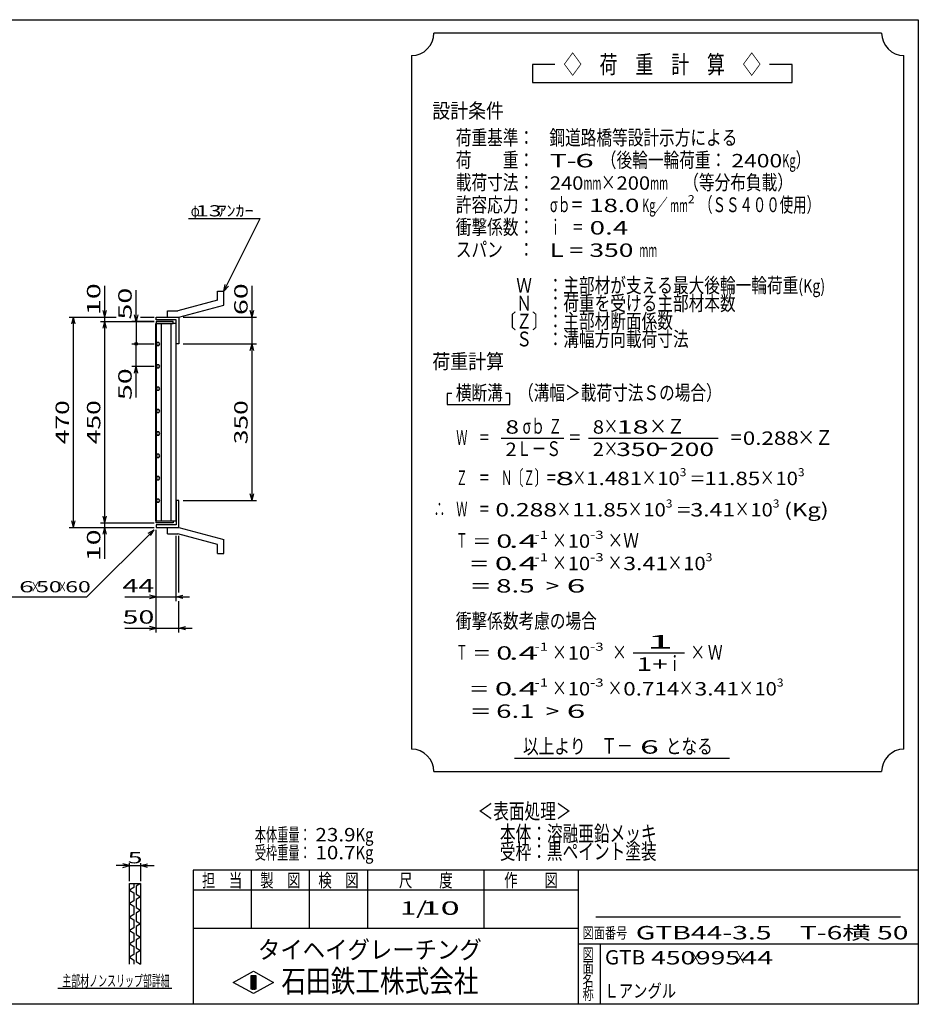
# Model space of a CAD drawing. Units: millimetres. Extents: x -182 to 173, y -128 to 105.
# Drawn here: x -28 to 173, y -115 to 105 of the extents above; entities that cross this region are included whole.
import ezdxf
from ezdxf.enums import TextEntityAlignment as Align

# ---------------------------------------------------------------- set-up
doc = ezdxf.new("R2010")
doc.units = ezdxf.units.MM
doc.header["$LTSCALE"] = 0.25
for name, color, linetype in [('16', 7, 'Continuous'), ('19', 7, 'Continuous'), ('22', 7, 'Continuous'), ('24', 7, 'Continuous'), ('32', 7, 'Continuous')]:
    doc.layers.add(name, color=color, linetype=linetype)
doc.styles.add('dcStyle0', font='txt.shx', dxfattribs={"width": 0.833333, "bigfont": 'bigfont'})

msp = doc.modelspace()

# ---------------------------------------------------------------- linework, layer by layer
at = {"color": 150, "linetype": 'Continuous', "lineweight": 25}
for p, q in [((-172.9, 105.35), (173.1, 105.35)), ((173.1, 105.35), (173.1, -114.65)), ((173.1, -84.65), (11.1, -84.65)), ((11.1, -84.65), (11.1, -114.65)), ((24.1, -84.65), (24.1, -97.65)), ((37.1, -97.65), (37.1, -84.65)), ((50.1, -84.65), (50.1, -97.65)), ((76.1, -97.65), (76.1, -84.65)), ((97.1, -84.65), (97.1, -114.65)), ((97.1, -89.15), (11.1, -89.15)), ((169.1, -95.15), (101.1, -95.15)), ((11.1, -97.65), (97.1, -97.65)), ((97.1, -101.15), (173.1, -101.15)), ((102.1, -114.65), (102.1, -101.15)), ((20.1, -109.75), (24.6, -107.25)), ((24.6, -107.25), (29.1, -109.75)), ((24.6, -112.25), (20.1, -109.75)), ((24.1, -108.25), (25.1, -108.25)), ((24.1, -111.25), (24.1, -108.25)), ((24.1, -108.25), (24.3, -108.25)), ((24.3, -108.25), (24.3, -111.25)), ((24.5, -111.25), (24.5, -108.25)), ((24.5, -108.25), (24.7, -108.25)), ((29.1, -109.75), (24.6, -112.25)), ((24.7, -108.25), (24.7, -111.25)), ((24.9, -111.25), (24.9, -108.25)), ((24.9, -108.25), (25.1, -108.25)), ((25.1, -108.25), (25.1, -111.25)), ((25.1, -108.25), (25.1, -111.25)), ((25.1, -111.25), (24.1, -111.25)), ((24.3, -111.25), (24.5, -111.25)), ((24.7, -111.25), (24.9, -111.25)), ((173.1, -114.65), (-172.9, -114.65))]:
    msp.add_line(p, q, dxfattribs=at)
at = {"layer": '16', "color": 3, "linetype": 'Continuous', "lineweight": 25}
for p, q in [((2.83, -6.65), (2.83, 37.45)), ((2.83, 37.45), (2.9, 37.45)), ((6.7, 37.9), (2.9, 37.9)), ((2.9, 37.9), (2.9, 37.45)), ((2.9, 37.45), (6.7, 37.45)), ((2.9, 37.45), (2.9, -6.65)), ((7.3, 37.45), (2.9, 37.45)), ((3.95, 37.45), (3.95, -6.65)), ((6.25, -6.65), (6.25, 37.45)), ((6.7, 37.45), (6.7, 37.9)), ((7.3, -6.65), (7.3, 37.45)), ((3.1, 33.25), (2.9, 32.9)), ((3.5, 33.25), (3.1, 33.25)), ((3.7, 32.9), (3.5, 33.25)), ((2.9, 32.9), (3.1, 32.55)), ((3.1, 32.55), (3.5, 32.55)), ((3.5, 32.55), (3.7, 32.9)), ((3.1, 28.25), (2.9, 27.9)), ((2.9, 27.9), (3.1, 27.55)), ((3.5, 28.25), (3.1, 28.25)), ((3.1, 27.55), (3.5, 27.55)), ((3.7, 27.9), (3.5, 28.25)), ((3.5, 27.55), (3.7, 27.9)), ((3.1, 23.25), (2.9, 22.9)), ((2.9, 22.9), (3.1, 22.55)), ((3.5, 23.25), (3.1, 23.25)), ((3.1, 22.55), (3.5, 22.55)), ((3.7, 22.9), (3.5, 23.25)), ((3.5, 22.55), (3.7, 22.9)), ((3.1, 18.25), (2.9, 17.9)), ((2.9, 17.9), (3.1, 17.55)), ((3.5, 18.25), (3.1, 18.25)), ((3.7, 17.9), (3.5, 18.25)), ((3.5, 17.55), (3.7, 17.9)), ((3.1, 17.55), (3.5, 17.55)), ((3.1, 13.25), (2.9, 12.9)), ((3.5, 13.25), (3.1, 13.25)), ((3.7, 12.9), (3.5, 13.25)), ((2.9, 12.9), (3.1, 12.55)), ((3.1, 12.55), (3.5, 12.55)), ((3.5, 12.55), (3.7, 12.9)), ((3.1, 8.25), (2.9, 7.9)), ((2.9, 7.9), (3.1, 7.55)), ((3.5, 8.25), (3.1, 8.25)), ((3.1, 7.55), (3.5, 7.55)), ((3.7, 7.9), (3.5, 8.25)), ((3.5, 7.55), (3.7, 7.9)), ((3.1, 3.25), (2.9, 2.9)), ((2.9, 2.9), (3.1, 2.55)), ((3.5, 3.25), (3.1, 3.25)), ((3.1, 2.55), (3.5, 2.55)), ((3.7, 2.9), (3.5, 3.25)), ((3.5, 2.55), (3.7, 2.9)), ((3.1, -1.75), (2.9, -2.1)), ((2.9, -2.1), (3.1, -2.45)), ((3.5, -1.75), (3.1, -1.75)), ((3.7, -2.1), (3.5, -1.75)), ((3.5, -2.45), (3.7, -2.1)), ((3.1, -2.45), (3.5, -2.45)), ((2.9, -6.65), (2.83, -6.65)), ((2.9, -6.65), (6.7, -6.65)), ((2.9, -7.1), (2.9, -6.65)), ((2.9, -6.65), (7.3, -6.65)), ((6.7, -7.1), (2.9, -7.1)), ((6.7, -6.65), (6.7, -7.1))]:
    msp.add_line(p, q, dxfattribs=at)
at = {"layer": '19', "color": 6, "linetype": 'Continuous', "lineweight": 25}
for p, q in [((16.6, 44.7), (18, 44.7)), ((16.6, 42.7), (16.6, 44.7)), ((18, 41.6), (18, 44.7)), ((16.6, 42.7), (7.7, 40.3)), ((5.4, 40.3), (7.7, 40.3)), ((5.4, 38.9), (5.4, 40.3)), ((7.9, 38.9), (18, 41.6)), ((2.9, 38.3), (2.9, 38.9)), ((2.9, 38.9), (7.8, 38.9)), ((7.3, 38.3), (2.9, 38.3)), ((5.4, 38.9), (7.9, 38.9)), ((7.3, 32.9), (7.3, 38.3)), ((7.8, 38.9), (7.9, 38.8)), ((7.9, 38.8), (7.9, 32.9)), ((7.9, 32.9), (7.3, 32.9)), ((7.9, -2.1), (7.3, -2.1)), ((7.3, -2.1), (7.3, -7.5)), ((7.9, -8), (7.9, -2.1)), ((2.9, -7.5), (2.9, -8.1)), ((7.3, -7.5), (2.9, -7.5)), ((2.9, -8.1), (7.8, -8.1)), ((5.4, -8.1), (7.9, -8.1)), ((5.4, -9.5), (5.4, -8.1)), ((7.8, -8.1), (7.9, -8)), ((7.9, -8.1), (18, -10.8)), ((5.4, -9.5), (7.7, -9.5)), ((16.6, -11.9), (7.7, -9.5)), ((18, -13.9), (18, -10.8)), ((16.6, -13.9), (16.6, -11.9)), ((16.6, -13.9), (18, -13.9))]:
    msp.add_line(p, q, dxfattribs=at)
at = {"layer": '22', "color": 4, "linetype": 'Continuous', "lineweight": 25}
for p, q in [((10.1, 60.9), (26.1, 60.9)), ((18, 44.7), (26.1, 60.9)), ((-8.6, 38.9), (-8.6, 45.9)), ((-1.6, 37.9), (-1.6, 44.9)), ((18, 44.7), (18.3, 46.16)), ((18, 44.7), (19, 45.8)), ((24.3, 38.9), (24.3, 45.9)), ((-8.6, 38.9), (-9, 40.4)), ((-8.6, 38.9), (-8.2, 40.4)), ((24.3, 38.9), (23.9, 40.4)), ((24.3, 38.9), (24.7, 40.4)), ((-16.6, 38.9), (-6.1, 38.9)), ((-16, 37.4), (-15.6, 38.9)), ((-15.2, 37.4), (-15.6, 38.9)), ((-15.6, -8.1), (-15.6, 38.9)), ((-9.6, 38.9), (-6.1, 38.9)), ((-9.6, 37.9), (2.4, 37.9)), ((-9, 36.4), (-8.6, 37.9)), ((-8.6, 37.9), (-8.6, 38.9)), ((-8.2, 36.4), (-8.6, 37.9)), ((-8.6, -7.1), (-8.6, 37.9)), ((2.4, 37.9), (-2.6, 37.9)), ((-1.6, 37.9), (-2, 39.4)), ((-1.2, 39.4), (-1.6, 37.9)), ((-1.6, 37.9), (-1.6, 32.9)), ((-0.6, 38.9), (2.4, 38.9)), ((-0.6, 38.9), (2.4, 38.9)), ((8.9, 38.9), (25.3, 38.9)), ((24.3, 32.9), (24.3, 38.9)), ((-2.6, 32.9), (2.4, 32.9)), ((-1.6, 27.9), (-1.6, 32.9)), ((8.9, 32.9), (25.3, 32.9)), ((23.9, 31.4), (24.3, 32.9)), ((24.7, 31.4), (24.3, 32.9)), ((24.3, -2.1), (24.3, 32.9)), ((-2.6, 27.9), (2.4, 27.9)), ((-2, 26.4), (-1.6, 27.9)), ((-1.2, 26.4), (-1.6, 27.9)), ((-1.6, 20.9), (-1.6, 27.9)), ((8.9, -2.1), (25.3, -2.1)), ((24.3, -2.1), (23.9, -0.6)), ((24.3, -2.1), (24.7, -0.6)), ((-15.6, -8.1), (-16, -6.6)), ((-15.6, -8.1), (-15.2, -6.6)), ((-8.6, -7.1), (-9, -5.6)), ((-8.6, -7.1), (-8.2, -5.6)), ((-16.6, -8.1), (2.4, -8.1)), ((-12.6, -23.6), (2.4, -8.6)), ((-9.6, -7.1), (2.4, -7.1)), ((-9.6, -8.1), (2.4, -8.1)), ((-9, -9.6), (-8.6, -8.1)), ((-8.6, -8.1), (-8.6, -7.1)), ((-8.2, -9.6), (-8.6, -8.1)), ((-8.6, -15.1), (-8.6, -8.1)), ((1.1, -9.4), (2.4, -8.6)), ((1.6, -9.9), (2.4, -8.6)), ((2.9, -24.6), (2.9, -8.6)), ((2.9, -31.6), (2.9, -8.6)), ((7.3, -24.6), (7.3, -10)), ((7.9, -22.6), (7.9, -10)), ((-32.6, -23.6), (-12.6, -23.6)), ((-4.1, -23.6), (2.9, -23.6)), ((2.9, -23.6), (1.4, -23.2)), ((1.4, -24), (2.9, -23.6)), ((2.9, -23.6), (7.3, -23.6)), ((7.3, -23.6), (8.8, -23.2)), ((8.8, -24), (7.3, -23.6)), ((7.3, -23.6), (10.3, -23.6)), ((7.9, -31.6), (7.9, -24.6)), ((-4.1, -30.6), (2.9, -30.6)), ((2.9, -30.6), (1.4, -30.2)), ((1.4, -31), (2.9, -30.6)), ((2.9, -30.6), (7.9, -30.6)), ((7.9, -30.6), (9.4, -30.2)), ((9.4, -31), (7.9, -30.6)), ((7.9, -30.6), (10.9, -30.6))]:
    msp.add_line(p, q, dxfattribs=at)
msp.add_circle((-1.6, 32.9), 0.3, dxfattribs=at)
at = {"layer": '24', "color": 4, "linetype": 'Continuous', "lineweight": 25}
for p, q in [((164.9, 102.35), (64.9, 102.35)), ((59.9, 97.35), (59.9, -57.65)), ((169.9, -57.65), (169.9, 97.35)), ((91.9, 95.35), (86.9, 95.35)), ((86.9, 95.35), (86.9, 91.35)), ((144.9, 95.35), (139.9, 95.35)), ((144.9, 91.35), (144.9, 95.35)), ((86.9, 91.35), (144.9, 91.35)), ((68.9, 21.85), (67.9, 21.85)), ((67.9, 21.85), (67.9, 19.35)), ((81.9, 21.85), (80.9, 21.85)), ((81.9, 19.35), (81.9, 21.85)), ((67.9, 19.35), (81.9, 19.35)), ((79.9, 11.85), (93.9, 11.85)), ((99.4, 11.85), (128.4, 11.85)), ((109.4, -36.15), (120.9, -36.15)), ((82.9, -59.65), (130.9, -59.65)), ((64.9, -62.65), (164.9, -62.65))]:
    msp.add_line(p, q, dxfattribs=at)
for centre, start, end in [((59.9, 102.35), 270, 0), ((169.9, 102.35), 180, 270), ((59.9, -62.65), 0, 90), ((169.9, -62.65), 90, 180)]:
    msp.add_arc(centre, 5, start, end, dxfattribs=at)
at = {"layer": '32', "color": 4, "linetype": 'Continuous', "lineweight": 25}
for p, q in [((-3.1, -83.65), (-4.6, -83.25)), ((-3.1, -87.15), (-3.1, -83.15)), ((-0.6, -83.15), (-0.6, -87.15)), ((-0.6, -83.65), (0.9, -83.25)), ((-3.1, -83.65), (-6.1, -83.65)), ((-4.6, -84.05), (-3.1, -83.65)), ((-3.1, -83.65), (-0.6, -83.65)), ((0.9, -84.05), (-0.6, -83.65)), ((-0.6, -83.65), (2.4, -83.65)), ((-3.1, -87.65), (-0.6, -87.65)), ((-3.1, -105.65), (-3.1, -87.65)), ((-2.1, -87.65), (-2.1, -88.55)), ((-0.6, -87.65), (-1.6, -88.25)), ((-0.6, -87.65), (-0.6, -105.65)), ((-2.1, -88.55), (-3.1, -89.15)), ((-3.1, -89.15), (-2.1, -89.75)), ((-2.1, -89.75), (-2.1, -91.55)), ((-1.6, -88.25), (-1.6, -90.05)), ((-1.6, -90.05), (-0.6, -90.65)), ((-2.1, -91.55), (-3.1, -92.15)), ((-3.1, -92.15), (-2.1, -92.75)), ((-0.6, -90.65), (-1.6, -91.25)), ((-1.6, -91.25), (-1.6, -93.05)), ((-2.1, -94.55), (-3.1, -95.15)), ((-2.1, -92.75), (-2.1, -94.55)), ((-1.6, -93.05), (-0.6, -93.65)), ((-0.6, -93.65), (-1.6, -94.25)), ((-1.6, -94.25), (-1.6, -96.05)), ((-3.1, -95.15), (-2.1, -95.75)), ((-2.1, -95.75), (-2.1, -97.55)), ((-1.6, -96.05), (-0.6, -96.65)), ((-0.6, -96.65), (-1.6, -97.25)), ((-2.1, -97.55), (-3.1, -98.15)), ((-3.1, -98.15), (-2.1, -98.75)), ((-2.1, -98.75), (-2.1, -100.55)), ((-1.6, -97.25), (-1.6, -99.05)), ((-2.1, -100.55), (-3.1, -101.15)), ((-3.1, -101.15), (-2.1, -101.75)), ((-1.6, -99.05), (-0.6, -99.65)), ((-0.6, -99.65), (-1.6, -100.25)), ((-1.6, -100.25), (-1.6, -102.05)), ((-2.1, -101.75), (-2.1, -103.55)), ((-1.6, -102.05), (-0.6, -102.65)), ((-0.6, -102.65), (-1.6, -103.25)), ((-1.6, -103.25), (-1.6, -105.05)), ((-2.1, -103.55), (-3.1, -104.15)), ((-3.1, -104.15), (-2.1, -104.75)), ((-2.1, -104.75), (-2.1, -105.65)), ((-1.6, -105.05), (-0.6, -105.65)), ((6.4, -111.15), (-19.1, -111.15))]:
    msp.add_line(p, q, dxfattribs=at)

# ---------------------------------------------------------------- texts
at = {"color": 150, "style": 'dcStyle0', "width": 0.833333}
for s, height, p, p2 in [('担\u3000当', 3, (13.1, -88.45), (22.1, -88.45)), ('製\u3000図', 3, (26.1, -88.45), (35.1, -88.45)), ('検\u3000図', 3, (39.1, -88.45), (48.1, -88.45)), ('尺\u3000\u3000度', 3, (57.1, -88.45), (69.1, -88.45)), ('作\u3000\u3000図', 3, (80.6, -88.45), (92.6, -88.45)), ('図面番号', 2.5, (98.1, -99.95), (108.1, -99.95)), ('図', 2.5, (98.1, -104.65), (100.6, -104.65)), ('面', 2.5, (98.1, -107.65), (100.6, -107.65)), ('名', 2.5, (98.1, -110.65), (100.6, -110.65)), ('称', 2.5, (98.1, -113.65), (100.6, -113.65))]:
    msp.add_text(s, height=height, dxfattribs=at).set_placement(p, p2, align=Align.FIT)
at = {"color": 222, "style": 'dcStyle0'}
for s, height, width, p, p2 in [('タイヘイグレーチング', 4, 1.041667, (25.6, -104.45), (75.6, -104.45)), ('石田鉄工株式会社', 5, 0.846154, (30.85, -111.95), (74.85, -111.95))]:
    msp.add_text(s, height=height, dxfattribs=dict(at, width=width)).set_placement(p, p2, align=Align.FIT)
at = {"layer": '22', "color": 2, "style": 'dcStyle0'}
for s, height, width, p, p2 in [(' 13 ', 2.5, 0.8, (10.6, 61.4), (18.6, 61.4)), ('ｱﾝｶｰ', 2.5, 0.8, (16.6, 61.4), (24.6, 61.4)), ('φ', 2.5, 0.666667, (10.6, 61.4), (12.6, 61.4)), (' 44 ', 3, 0.833333, (-6.1, -22.6), (3.9, -22.6)), (' 6 ', 2.5, 0.8, (-29.1, -22.6), (-23.1, -22.6)), ('×', 2.5, 0.666667, (-25.1, -22.6), (-23.1, -22.6)), (' 50 ', 2.5, 0.8, (-25.1, -22.6), (-17.1, -22.6)), ('×', 2.5, 0.666667, (-19.1, -22.6), (-17.1, -22.6)), (' 60 ', 2.5, 0.8, (-18.6, -22.6), (-10.6, -22.6)), (' 50 ', 3, 0.833333, (-6.1, -29.6), (3.9, -29.6)), ('＜表面処理＞', 3.5, 0.744681, (74.65, -73.25), (95.65, -73.25)), ('本体：溶融亜鉛メッキ', 3.5, 0.744681, (79.65, -78.25), (114.65, -78.25)), ('本体重量：', 3, 0.694444, (24.9, -78.25), (37.4, -78.25)), (' 23.9', 3, 0.666667, (37.4, -78.25), (47.4, -78.25)), ('Kg', 3, 0.666667, (47.4, -78.25), (51.4, -78.25)), ('受枠重量：', 3, 0.694444, (24.9, -82.25), (37.4, -82.25)), (' 10.7', 3, 0.666667, (37.4, -82.25), (47.4, -82.25)), ('受枠：黒ペイント塗装', 3.5, 0.744681, (79.65, -82.25), (114.65, -82.25)), ('Kg', 3, 0.666667, (47.4, -82.25), (51.4, -82.25)), ('GTB', 3.2, 0.9375, (103.1, -105.75), (112.1, -105.75)), (' 450 ', 3, 0.833333, (112.1, -105.75), (124.6, -105.75)), ('×', 3, 0.694444, (122.1, -105.75), (124.6, -105.75)), (' 995 ', 3, 0.833333, (122.1, -105.75), (134.6, -105.75)), ('×', 3, 0.694444, (132.1, -105.75), (134.6, -105.75)), (' 44 ', 3, 0.833333, (132.1, -105.75), (142.1, -105.75)), ('Ｌアングル', 3, 0.842105, (103, -113.15), (119, -113.15))]:
    msp.add_text(s, height=height, dxfattribs=dict(at, width=width)).set_placement(p, p2, align=Align.FIT)
at = {"layer": '22', "color": 2, "style": 'dcStyle0', "width": 0.833333}
for s, p, p2 in [(' 10 ', (-9.6, 37.9), (-9.6, 47.9)), (' 50 ', (-2.6, 36.9), (-2.6, 46.9)), (' 60 ', (23.3, 37.9), (23.3, 47.9)), (' 50 ', (-2.6, 18.9), (-2.6, 28.9)), (' 470 ', (-16.6, 9.15), (-16.6, 21.65)), (' 450 ', (-9.6, 9.15), (-9.6, 21.65)), (' 350 ', (23.3, 9.15), (23.3, 21.65)), (' 10 ', (-9.6, -17.1), (-9.6, -7.1))]:
    msp.add_text(s, height=3, rotation=90, dxfattribs=at).set_placement(p, p2, align=Align.FIT)
at = {"layer": '22', "color": 2, "style": 'dcStyle0'}
for s, p, p2 in [('1/', (57.4, -94.65), (63.4, -94.65)), (' 10 ', (60.4, -94.65), (72.4, -94.65)), ('GTB44-3.5\u3000T-6横 50                 ', (110, -100.15), (195, -100.15))]:
    msp.add_text(s, height=3, dxfattribs=at).set_placement(p, p2, align=Align.FIT)
at = {"layer": '24', "color": 2, "style": 'dcStyle0'}
for s, height, width, p, p2 in [('◇\u3000荷\u3000重\u3000計\u3000算\u3000◇', 4, 0.833333, (93.9, 93.35), (137.9, 93.35)), ('設計条件', 3.3, 0.858369, (64.55, 83.35), (80.55, 83.35)), ('荷重基準：\u3000', 3.3, 0.841346, (69.8, 77.35), (90.8, 77.35)), ('鋼道路橋等設計示方による', 3.3, 0.841346, (90.7, 77.35), (132.7, 77.35)), ('荷\u3000\u3000重：\u3000', 3.3, 0.841346, (69.8, 72.35), (90.8, 72.35)), (' 6 ', 3, 0.833333, (94.8, 72.35), (102.3, 72.35)), ('（後輪一輪荷重：', 3.3, 0.841346, (102.2, 72.35), (130.2, 72.35)), (' 2400', 3, 0.833333, (130.2, 72.35), (142.7, 72.35)), ('Kg', 3, 0.5, (142.7, 72.35), (145.7, 72.35)), ('）', 3.3, 0.833333, (145.7, 72.35), (149, 72.35)), ('載荷寸法：\u3000', 3.3, 0.841346, (69.8, 67.35), (90.8, 67.35)), ('240', 3, 0.833333, (90.8, 67.35), (98.3, 67.35)), ('×', 3.3, 0.833333, (102.2, 67.35), (105.5, 67.35)), ('200', 3, 0.833333, (105.7, 67.35), (113.2, 67.35)), ('\u3000（等分布負載）', 3.3, 0.841346, (117.1, 67.35), (145.1, 67.35)), ('mm', 3, 0.666667, (98.3, 67.35), (102.3, 67.35)), ('mm', 3, 0.666667, (113.2, 67.35), (117.2, 67.35)), ('許容応力：\u3000', 3.3, 0.841346, (69.8, 62.35), (90.8, 62.35)), ('2', 1.8, 0.833333, (121.65, 64.35), (123.15, 64.35)), ('（ＳＳ４００使用）', 3.3, 0.757576, (124.15, 62.35), (151.15, 62.35)), ('σｂ＝', 3.3, 0.631313, (90.8, 62.35), (98.3, 62.35)), (' 18.0', 3, 0.833333, (98.3, 62.35), (110.8, 62.35)), ('Kg', 3, 0.5, (111.4, 62.35), (114.4, 62.35)), ('／', 3, 0.833333, (114.15, 62.35), (117.15, 62.35)), ('mm', 3, 0.666667, (117.65, 62.35), (121.65, 62.35)), ('衝撃係数：\u3000', 3.3, 0.841346, (69.8, 57.35), (90.8, 57.35)), ('ｉ\u3000＝', 3.3, 0.631313, (90.8, 57.35), (98.3, 57.35)), (' 0.4', 3, 0.833333, (98.3, 57.35), (108.3, 57.35)), ('スパン\u3000：\u3000', 3.3, 0.841346, (69.8, 52.35), (90.8, 52.35)), ('L =', 3, 0.833333, (90.8, 52.35), (98.3, 52.35)), (' 350 ', 3, 0.833333, (98.3, 52.35), (110.8, 52.35)), ('mm', 3, 0.666667, (110.8, 52.35), (114.8, 52.35)), ('\u3000Ｗ\u3000：主部材が支える最大後輪一輪荷重', 3.3, 0.841346, (79.8, 44.35), (146.3, 44.35)), ('(Kg)', 3, 0.5, (146.3, 44.35), (152.3, 44.35)), ('\u3000Ｎ\u3000：荷重を受ける主部材本数', 3.3, 0.841346, (79.8, 40.35), (132.3, 40.35)), ('〔Ｚ〕：主部材断面係数', 3.3, 0.841346, (79.8, 36.35), (118.3, 36.35)), ('\u3000Ｓ\u3000：溝幅方向載荷寸法', 3.3, 0.841346, (79.8, 32.35), (121.8, 32.35)), ('荷重計算', 3.3, 0.858369, (64.55, 27.35), (80.55, 27.35)), ('\u3000（溝幅＞載荷寸法Ｓの場合）', 3.3, 0.841346, (80.2, 20.35), (129.2, 20.35)), ('横断溝', 3.3, 0.841346, (69.8, 20.35), (80.3, 20.35)), ('σｂ', 3.3, 0.631313, (84.7, 12.85), (89.7, 12.85)), ('Ｚ', 3.3, 0.757576, (90.5, 12.85), (93.5, 12.85)), ('8', 3, 0.833333, (100.4, 12.85), (102.9, 12.85)), ('×', 3.3, 0.833333, (102.8, 12.85), (106.1, 12.85)), (' 18 ', 3, 0.833333, (104.3, 12.85), (114.3, 12.85)), ('×Ｚ', 3.3, 0.858369, (112.95, 12.85), (120.95, 12.85)), ('Ｗ\u3000＝', 3.3, 0.631313, (69.9, 10.35), (77.4, 10.35)), ('0.288', 3, 0.833333, (133.9, 10.35), (146.4, 10.35)), ('×Ｚ', 3.3, 0.858369, (146.05, 10.35), (154.05, 10.35)), ('Ｌ－Ｓ', 3.3, 0.833333, (83.4, 7.85), (93.3, 7.85)), ('＝', 3.3, 0.757576, (94.9, 10.35), (97.9, 10.35)), ('＝', 3.3, 0.757576, (130.9, 10.35), (133.9, 10.35)), ('2', 3, 0.833333, (80.9, 7.85), (83.4, 7.85)), ('2', 3, 0.833333, (100.4, 7.85), (102.9, 7.85)), ('×', 3.3, 0.833333, (102.8, 7.85), (106.1, 7.85)), (' 350 ', 3, 0.833333, (104.3, 7.85), (116.8, 7.85)), ('－', 3.3, 0.631313, (114.8, 7.85), (117.3, 7.85)), (' 200 ', 3, 0.833333, (116.3, 7.85), (128.8, 7.85)), ('Ｚ\u3000＝\u3000Ｎ〔Ｚ〕＝', 3.3, 0.631313, (69.9, 1.35), (92.4, 1.35)), ('×', 3.3, 0.757576, (95.9, 1.35), (98.9, 1.35)), ('×', 3.3, 0.833333, (111.3, 1.35), (114.6, 1.35)), ('10', 3, 0.833333, (114.8, 1.35), (119.8, 1.35)), ('3', 1.8, 0.833333, (119.8, 3.35), (121.3, 3.35)), ('×', 3.3, 0.833333, (137.7, 1.35), (141, 1.35)), ('10', 3, 0.833333, (141.2, 1.35), (146.2, 1.35)), ('3', 1.8, 0.833333, (146.2, 3.35), (147.7, 3.35)), (' 8 ', 3, 0.833333, (90.4, 1.35), (97.9, 1.35)), ('1.481', 3, 0.833333, (98.9, 1.35), (111.4, 1.35)), ('11.85', 3, 0.833333, (125.3, 1.35), (137.8, 1.35)), ('3', 1.8, 0.833333, (116.7, -3.65), (118.2, -3.65)), ('3', 1.8, 0.833333, (140.6, -3.65), (142.1, -3.65)), ('∴\u3000Ｗ\u3000＝', 3.3, 0.631313, (64.9, -5.65), (77.4, -5.65)), (' 0.288', 3, 0.833333, (77.4, -5.65), (92.4, -5.65)), ('×', 3.3, 0.833333, (92.3, -5.65), (95.6, -5.65)), ('11.85', 3, 0.833333, (95.8, -5.65), (108.3, -5.65)), ('×', 3.3, 0.833333, (108.2, -5.65), (111.5, -5.65)), ('10', 3, 0.833333, (111.7, -5.65), (116.7, -5.65)), ('3.41', 3, 0.833333, (122.2, -5.65), (132.2, -5.65)), ('×', 3.3, 0.833333, (132.1, -5.65), (135.4, -5.65)), ('10', 3, 0.833333, (135.6, -5.65), (140.6, -5.65)), ('(Kg)', 3, 0.833333, (143.1, -5.65), (153.1, -5.65)), ('Ｔ', 3.3, 0.631313, (69.9, -12.65), (72.4, -12.65)), (' = 0', 3, 0.833333, (72.4, -12.65), (82.4, -12.65)), (' .4 ', 3, 0.833333, (79.9, -12.65), (89.9, -12.65)), ('-1', 1.8, 0.833333, (87.4, -10.65), (90.4, -10.65)), ('×', 3.3, 0.833333, (91.3, -12.65), (94.6, -12.65)), ('10', 3, 0.833333, (94.8, -12.65), (99.8, -12.65)), ('-3', 1.8, 0.833333, (99.8, -10.65), (102.8, -10.65)), ('×Ｗ', 3.3, 0.841346, (103.7, -12.65), (110.7, -12.65)), ('  = 0', 3, 0.833333, (69.9, -17.65), (82.4, -17.65)), (' .4 ', 3, 0.833333, (79.9, -17.65), (89.9, -17.65)), ('-1', 1.8, 0.833333, (87.4, -15.65), (90.4, -15.65)), ('×', 3.3, 0.833333, (91.3, -17.65), (94.6, -17.65)), ('10', 3, 0.833333, (94.8, -17.65), (99.8, -17.65)), ('-3', 1.8, 0.833333, (99.8, -15.65), (102.8, -15.65)), ('×', 3.3, 0.833333, (103.7, -17.65), (107, -17.65)), ('3.41', 3, 0.833333, (107.2, -17.65), (117.2, -17.65)), ('×', 3.3, 0.833333, (117.1, -17.65), (120.4, -17.65)), ('10', 3, 0.833333, (120.6, -17.65), (125.6, -17.65)), ('3', 1.8, 0.833333, (125.6, -15.65), (127.1, -15.65)), (' 8.5', 3, 0.833333, (77.4, -22.65), (87.4, -22.65)), (' 6 ', 3, 0.833333, (92.9, -22.65), (100.4, -22.65)), ('  =', 3, 0.833333, (69.9, -22.65), (77.4, -22.65)), ('衝撃係数考慮の場合', 3.3, 0.841346, (69.8, -30.65), (101.3, -30.65)), ('Ｔ', 3.3, 0.631313, (69.9, -37.65), (72.4, -37.65)), (' = 0', 3, 0.833333, (72.4, -37.65), (82.4, -37.65)), (' .4 ', 3, 0.833333, (79.9, -37.65), (89.9, -37.65)), ('-1', 1.8, 0.833333, (87.4, -35.65), (90.4, -35.65)), ('×', 3.3, 0.833333, (91.3, -37.65), (94.6, -37.65)), ('10', 3, 0.833333, (94.8, -37.65), (99.8, -37.65)), ('-3', 1.8, 0.833333, (99.8, -35.65), (102.8, -35.65)), ('×', 3.3, 0.833333, (104.7, -37.65), (108, -37.65)), ('×', 3.3, 0.833333, (122.2, -37.65), (125.5, -37.65)), ('Ｗ', 3.3, 0.833333, (126.1, -37.65), (129.4, -37.65)), ('ｉ', 3.3, 0.833333, (117.05, -40.15), (120.35, -40.15)), ('  = 0', 3, 0.833333, (69.9, -45.65), (82.4, -45.65)), (' .4 ', 3, 0.833333, (79.9, -45.65), (89.9, -45.65)), ('-1', 1.8, 0.833333, (87.4, -43.65), (90.4, -43.65)), ('×', 3.3, 0.833333, (91.3, -45.65), (94.6, -45.65)), ('10', 3, 0.833333, (94.8, -45.65), (99.8, -45.65)), ('-3', 1.8, 0.833333, (99.8, -43.65), (102.8, -43.65)), ('×', 3.3, 0.833333, (103.7, -45.65), (107, -45.65)), ('0.714', 3, 0.833333, (107.2, -45.65), (119.7, -45.65)), ('×', 3.3, 0.833333, (119.6, -45.65), (122.9, -45.65)), ('3.41', 3, 0.833333, (123.1, -45.65), (133.1, -45.65)), ('×', 3.3, 0.833333, (133, -45.65), (136.3, -45.65)), ('10', 3, 0.833333, (136.5, -45.65), (141.5, -45.65)), ('3', 1.8, 0.833333, (141.5, -43.65), (143, -43.65)), (' 6.1', 3, 0.833333, (77.4, -50.65), (87.4, -50.65)), (' 6 ', 3, 0.833333, (92.9, -50.65), (100.4, -50.65)), ('  =', 3, 0.833333, (69.9, -50.65), (77.4, -50.65)), ('以上より\u3000', 3.3, 0.841346, (84.8, -58.65), (102.3, -58.65)), ('Ｔ－', 3.5, 0.833333, (102.3, -58.65), (109.3, -58.65)), (' 6 ', 3, 0.833333, (109.3, -58.65), (116.8, -58.65)), ('となる', 3.3, 0.841346, (116.7, -58.65), (127.2, -58.65))]:
    msp.add_text(s, height=height, dxfattribs=dict(at, width=width)).set_placement(p, p2, align=Align.FIT)
for s, p, p2 in [('T-', (90.8, 72.35), (96.8, 72.35)), ('8', (80.9, 12.85), (83.9, 12.85)), ('=', (122.3, 1.35), (125.3, 1.35)), ('=', (119.2, -5.65), (122.2, -5.65)), ('>', (89.9, -22.65), (92.9, -22.65)), (' 1 ', (110.15, -35.15), (120.65, -35.15)), ('1+', (110.15, -40.15), (117.15, -40.15)), ('>', (89.9, -50.65), (92.9, -50.65))]:
    msp.add_text(s, height=3, dxfattribs=at).set_placement(p, p2, align=Align.FIT)
at = {"layer": '32', "color": 2, "style": 'dcStyle0'}
for s, width, p, p2 in [(' 5 ', 0.8, (-4.85, -83.15), (1.15, -83.15)), ('主部材ノンスリップ部詳細', 0.666667, (-18.1, -110.65), (5.9, -110.65))]:
    msp.add_text(s, height=2.5, dxfattribs=dict(at, width=width)).set_placement(p, p2, align=Align.FIT)

doc.saveas('drawing.dxf')
